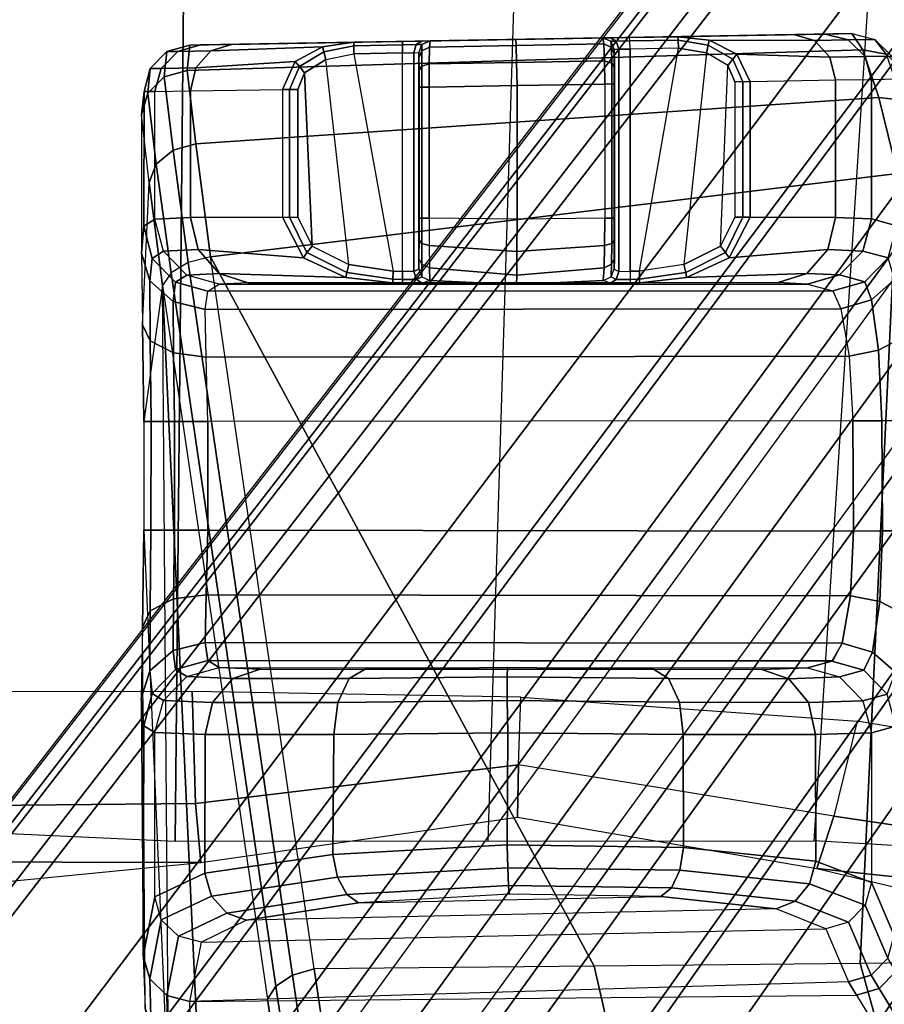
# Model space of a CAD drawing. Units: inches. Extents: x -2 to 230, y -6 to 147.
# Drawn here: x 27 to 28, y 37 to 38 of the extents above; entities that cross this region are included whole.
import ezdxf

# ---------------------------------------------------------------- set-up
doc = ezdxf.new("R2010")
doc.units = ezdxf.units.IN
doc.header["$MEASUREMENT"] = 0
for name, color, linetype in [('SEAT-BASE', 5, 'Continuous'), ('SEAT-CHASSIS', 5, 'Continuous'), ('SEAT-FABRIC', 5, 'Continuous'), ('SEAT-FRAME', 5, 'Continuous')]:
    doc.layers.add(name, color=color, linetype=linetype)

# ---------------------------------------------------------------- blocks, each defined once
blk = doc.blocks.new('1COSM_MIDBACK_ARMS_0T')
at = {"layer": 'SEAT-BASE'}
for points in [[(7.2914, 10.7637, 4.6922), (0.4658, 1.9393, 7.7766), (0.4424, 1.9419, 7.726), (7.2698, 10.763, 4.6427)], [(7.2698, 10.763, 4.6427), (6.8454, 10.211, 4.77), (0.9754, 2.6298, 7.4436), (0.4424, 1.9419, 7.726)], [(7.3323, 10.7417, 4.7197), (0.508, 1.9129, 7.8018), (0.4658, 1.9393, 7.7766), (7.2914, 10.7637, 4.6922)], [(7.4859, 10.63, 4.7496), (0.7962, 1.7036, 7.8317), (0.508, 1.9129, 7.8018), (7.3323, 10.7417, 4.7197)], [(7.6412, 10.5172, 4.7597), (1.0852, 1.4936, 7.8418), (0.7962, 1.7036, 7.8317), (7.4859, 10.63, 4.7496)], [(7.7965, 10.4044, 4.7496), (1.3742, 1.2836, 7.8317), (1.0852, 1.4936, 7.8418), (7.6412, 10.5172, 4.7597)], [(7.9501, 10.2928, 4.7197), (1.6623, 1.0743, 7.8018), (1.3742, 1.2836, 7.8317), (7.7965, 10.4044, 4.7496)], [(7.9837, 10.2607, 4.6922), (1.7004, 1.0423, 7.7766), (1.6623, 1.0743, 7.8018), (7.9501, 10.2928, 4.7197)], [(7.9897, 10.2399, 4.6427), (1.7101, 1.0208, 7.726), (1.7004, 1.0423, 7.7766), (7.9837, 10.2607, 4.6922)], [(1.7101, 1.0208, 7.726), (2.1997, 1.7404, 7.4436), (7.5959, 9.6658, 4.77), (7.9897, 10.2399, 4.6427)], [(6.8454, 10.211, 4.77), (0.9754, 2.6298, 7.4436), (0.9834, 2.5971, 7.3655), (6.8519, 10.1815, 4.7009)], [(6.8519, 10.1815, 4.7009), (0.9834, 2.5971, 7.3655), (1.0298, 2.5447, 7.3173), (6.8892, 10.1359, 4.6539)], [(6.8892, 10.1359, 4.6539), (1.0298, 2.5447, 7.3173), (1.343, 2.6014, 7.1322), (6.9772, 10.0734, 4.5728)], [(6.8892, 10.1359, 4.6539), (1.0298, 2.5447, 7.3173), (1.343, 2.6014, 7.1322), (6.9772, 10.0734, 4.5728)], [(6.9772, 10.0734, 4.5728), (1.343, 2.6014, 7.1322), (1.6073, 2.7163, 6.9012), (7.0442, 10.0311, 4.4629)], [(6.9772, 10.0734, 4.5728), (1.343, 2.6014, 7.1322), (1.6073, 2.7163, 6.9012), (7.0442, 10.0311, 4.4629)], [(7.0442, 10.0311, 4.4629), (1.6073, 2.7163, 6.9012), (1.9486, 2.9467, 6.4814), (7.1217, 9.9895, 4.2405)], [(7.0442, 10.0311, 4.4629), (1.6073, 2.7163, 6.9012), (1.9486, 2.9467, 6.4814), (7.1217, 9.9895, 4.2405)], [(7.1217, 9.9895, 4.2405), (1.9486, 2.9467, 6.4814), (2.1944, 3.1839, 6.0034), (7.1552, 9.976, 4.0039)], [(7.1217, 9.9895, 4.2405), (1.9486, 2.9467, 6.4814), (2.1944, 3.1839, 6.0034), (7.1552, 9.976, 4.0039)], [(2.1944, 3.1839, 6.0034), (1.3582, 1.9698, 5.1688), (7.0015, 9.7371, 3.5866), (7.1552, 9.976, 4.0039)], [(7.2766, 9.8878, 4.0039), (7.097, 9.6677, 3.5866), (1.4537, 1.9004, 5.1688), (2.35, 3.0708, 6.0034)], [(7.2766, 9.8878, 4.0039), (2.35, 3.0708, 6.0034), (2.2003, 2.7638, 6.4814), (7.2999, 9.86, 4.2405)], [(7.2766, 9.8878, 4.0039), (2.35, 3.0708, 6.0034), (2.2003, 2.7638, 6.4814), (7.2999, 9.86, 4.2405)], [(7.2999, 9.86, 4.2405), (2.2003, 2.7638, 6.4814), (2.0867, 2.368, 6.9012), (7.3634, 9.7992, 4.4629)], [(7.2999, 9.86, 4.2405), (2.2003, 2.7638, 6.4814), (2.0867, 2.368, 6.9012), (7.3634, 9.7992, 4.4629)], [(7.3634, 9.7992, 4.4629), (2.0867, 2.368, 6.9012), (2.0591, 2.0811, 7.1322), (7.4243, 9.7486, 4.5728)], [(7.3634, 9.7992, 4.4629), (2.0867, 2.368, 6.9012), (2.0591, 2.0811, 7.1322), (7.4243, 9.7486, 4.5728)], [(7.4243, 9.7486, 4.5728), (2.0591, 2.0811, 7.1322), (2.102, 1.7658, 7.3173), (7.5109, 9.6842, 4.6539)], [(7.4243, 9.7486, 4.5728), (2.0591, 2.0811, 7.1322), (2.102, 1.7658, 7.3173), (7.5109, 9.6842, 4.6539)], [(1.4537, 1.9004, 5.1688), (1.3582, 1.9698, 5.1688), (7.0015, 9.7371, 3.5866), (7.097, 9.6677, 3.5866)], [(7.5109, 9.6842, 4.6539), (2.102, 1.7658, 7.3173), (2.1661, 1.7378, 7.3655), (7.5658, 9.6628, 4.7009)], [(7.5658, 9.6628, 4.7009), (2.1661, 1.7378, 7.3655), (2.1997, 1.7404, 7.4436), (7.5959, 9.6658, 4.77)]]:
    blk.add_3dface(points, dxfattribs=at)
at = {"layer": 'SEAT-CHASSIS'}
for points in [[(5.3315, 8.8909, 20.136), (6.1308, 8.9049, 20.0833), (6.1444, 8.8852, 19.9147), (5.3283, 8.8601, 19.948)], [(6.0986, 8.9042, 20.6231), (6.1308, 8.9049, 20.0833), (5.3315, 8.8909, 20.136), (5.3446, 8.891, 20.611)], [(6.0986, 8.9042, 20.6231), (5.3446, 8.891, 20.611), (5.3818, 8.8917, 20.7643), (6.0607, 8.9035, 20.7666)], [(5.3818, 8.8917, 20.7643), (6.0607, 8.9035, 20.7666), (5.8626, 8.9, 20.9228), (5.5882, 8.8952, 20.9256)], [(5.8626, 8.9, 20.9228), (5.5882, 8.8952, 20.9256), (5.6117, 8.8956, 20.9353), (5.8394, 8.8996, 20.9332)], [(5.6117, 8.8956, 20.9353), (5.8394, 8.8996, 20.9332), (5.83, 8.8995, 20.9568), (5.6217, 8.8958, 20.9589)], [(5.83, 8.8995, 20.9568), (5.6217, 8.8958, 20.9589), (5.6217, 8.8958, 20.9644), (5.8301, 8.8995, 20.9621)], [(5.6217, 8.8958, 20.9644), (5.8301, 8.8995, 20.9621), (5.7252, 8.8976, 20.978)], [(5.8313, 8.8922, 20.9905), (5.7256, 8.8902, 21.0058), (5.7252, 8.8976, 20.978), (5.8301, 8.8995, 20.9621)], [(5.8394, 8.8996, 20.9332), (5.83, 8.8995, 20.9568), (5.8399, 8.8955, 20.9567), (5.8465, 8.8956, 20.94)], [(5.83, 8.8995, 20.9568), (5.8301, 8.8995, 20.9621), (5.84, 8.8955, 20.962), (5.8399, 8.8955, 20.9567)], [(5.8313, 8.8922, 20.9905), (5.8301, 8.8995, 20.9621), (5.84, 8.8955, 20.962), (5.8406, 8.8878, 20.9882)], [(5.8626, 8.9, 20.9228), (5.8394, 8.8996, 20.9332), (5.8465, 8.8956, 20.94), (5.8629, 8.896, 20.9327)], [(5.9209, 8.901, 20.9212), (6.0607, 8.9035, 20.7666), (5.8626, 8.9, 20.9228)], [(5.9212, 8.897, 20.9311), (5.8629, 8.896, 20.9327), (5.8626, 8.9, 20.9228), (5.9209, 8.901, 20.9212)], [(6.0859, 8.8964, 20.7789), (5.9586, 8.897, 20.9227), (5.9209, 8.901, 20.9212), (6.0607, 8.9035, 20.7666)], [(5.9574, 8.8909, 20.931), (5.9212, 8.897, 20.9311), (5.9209, 8.901, 20.9212), (5.9586, 8.897, 20.9227)], [(6.1265, 8.8971, 20.6248), (6.0859, 8.8964, 20.7789), (6.0607, 8.9035, 20.7666), (6.0986, 8.9042, 20.6231)], [(6.0986, 8.9042, 20.6231), (6.1308, 8.9049, 20.0833), (6.1588, 8.8978, 20.0849), (6.1265, 8.8971, 20.6248)], [(6.1265, 8.8971, 20.6248), (6.1588, 8.8978, 20.0849), (6.1794, 8.8775, 20.0861), (6.1471, 8.8769, 20.626)], [(6.1588, 8.8978, 20.0849), (6.1725, 8.8797, 19.9197), (6.1444, 8.8852, 19.9147), (6.1308, 8.9049, 20.0833)], [(6.1794, 8.8775, 20.0861), (6.1931, 8.8605, 19.9271), (6.1725, 8.8797, 19.9197), (6.1588, 8.8978, 20.0849)], [(5.3315, 8.8909, 20.136), (5.3283, 8.8601, 19.948), (5.3007, 8.8524, 19.95), (5.3038, 8.8831, 20.1367)], [(5.3446, 8.891, 20.611), (5.3315, 8.8909, 20.136), (5.3038, 8.8831, 20.1367), (5.3169, 8.8832, 20.6117)], [(5.3818, 8.8917, 20.7643), (5.3446, 8.891, 20.611), (5.3169, 8.8832, 20.6117), (5.3569, 8.8839, 20.7763)], [(5.4918, 8.8889, 20.9274), (5.3569, 8.8839, 20.7763), (5.3388, 8.8634, 20.7852), (5.4587, 8.871, 20.93)], [(5.5294, 8.8942, 20.9252), (5.3818, 8.8917, 20.7643), (5.3569, 8.8839, 20.7763), (5.4918, 8.8889, 20.9274)], [(5.5882, 8.8952, 20.9256), (5.3818, 8.8917, 20.7643), (5.5294, 8.8942, 20.9252)], [(5.4918, 8.8889, 20.9274), (5.4587, 8.871, 20.93), (5.4638, 8.8649, 20.9364), (5.4933, 8.8829, 20.9357)], [(5.5294, 8.8942, 20.9252), (5.4918, 8.8889, 20.9274), (5.4933, 8.8829, 20.9357), (5.5294, 8.8901, 20.935)], [(5.5294, 8.8901, 20.935), (5.4933, 8.8829, 20.9357), (5.4959, 8.8734, 20.9388), (5.5295, 8.8803, 20.9391)], [(5.5882, 8.8952, 20.9256), (5.5294, 8.8942, 20.9252), (5.5294, 8.8901, 20.935), (5.5882, 8.8912, 20.9354)], [(5.5882, 8.8912, 20.9354), (5.5294, 8.8901, 20.935), (5.5295, 8.8803, 20.9391), (5.5883, 8.8813, 20.9395)], [(5.6117, 8.8956, 20.9353), (5.5882, 8.8952, 20.9256), (5.5882, 8.8912, 20.9354), (5.6049, 8.8915, 20.9423)], [(5.6049, 8.8915, 20.9423), (5.5882, 8.8912, 20.9354), (5.5883, 8.8813, 20.9395), (5.6021, 8.8816, 20.9453)], [(5.6119, 8.8916, 20.959), (5.6049, 8.8915, 20.9423), (5.6021, 8.8816, 20.9453), (5.6079, 8.8818, 20.959)], [(5.6217, 8.8958, 20.9589), (5.6117, 8.8956, 20.9353), (5.6049, 8.8915, 20.9423), (5.6119, 8.8916, 20.959)], [(5.6119, 8.8916, 20.9645), (5.6119, 8.884, 20.9906), (5.6081, 8.8755, 20.9857), (5.6079, 8.8818, 20.9646)], [(5.6119, 8.8916, 20.9645), (5.6119, 8.8916, 20.959), (5.6079, 8.8818, 20.959), (5.6079, 8.8818, 20.9646)], [(5.6211, 8.8885, 20.9927), (5.6207, 8.8683, 21.0137), (5.6118, 8.8654, 21.0091), (5.6119, 8.884, 20.9906)], [(5.6217, 8.8958, 20.9644), (5.6211, 8.8885, 20.9927), (5.6119, 8.884, 20.9906), (5.6119, 8.8916, 20.9645)], [(5.6217, 8.8958, 20.9644), (5.6217, 8.8958, 20.9589), (5.6119, 8.8916, 20.959), (5.6119, 8.8916, 20.9645)], [(5.7261, 8.8698, 21.0262), (5.6207, 8.8683, 21.0137), (5.6211, 8.8885, 20.9927), (5.7256, 8.8902, 21.0058)], [(5.7256, 8.8902, 21.0058), (5.6211, 8.8885, 20.9927), (5.6217, 8.8958, 20.9644), (5.7252, 8.8976, 20.978)], [(5.8322, 8.8719, 21.0115), (5.7261, 8.8698, 21.0262), (5.7256, 8.8902, 21.0058), (5.8313, 8.8922, 20.9905)], [(5.8322, 8.8719, 21.0115), (5.8313, 8.8922, 20.9905), (5.8406, 8.8878, 20.9882), (5.8411, 8.8689, 21.0069)], [(5.8465, 8.8956, 20.94), (5.8399, 8.8955, 20.9567), (5.8441, 8.8857, 20.9566), (5.8496, 8.8858, 20.9428)], [(5.8399, 8.8955, 20.9567), (5.84, 8.8955, 20.962), (5.8441, 8.8857, 20.962), (5.8441, 8.8857, 20.9566)], [(5.8406, 8.8878, 20.9882), (5.84, 8.8955, 20.962), (5.8441, 8.8857, 20.962), (5.8443, 8.8793, 20.9833)], [(5.8411, 8.8689, 21.0069), (5.8406, 8.8878, 20.9882), (5.8443, 8.8793, 20.9833), (5.8445, 8.864, 20.9983)], [(5.8629, 8.896, 20.9327), (5.8465, 8.8956, 20.94), (5.8496, 8.8858, 20.9428), (5.8632, 8.8861, 20.9367)], [(5.8496, 8.8858, 20.9428), (5.8494, 8.6175, 20.9429), (5.8632, 8.6177, 20.9367), (5.8632, 8.8861, 20.9367)], [(5.9215, 8.8871, 20.9351), (5.8632, 8.8861, 20.9367), (5.8629, 8.896, 20.9327), (5.9212, 8.897, 20.9311)], [(5.8632, 8.6177, 20.9367), (5.8745, 8.6178, 20.9364), (5.9215, 8.8871, 20.9351), (5.8632, 8.8861, 20.9367)], [(5.9553, 8.8814, 20.9342), (5.928, 8.6258, 20.935), (5.8745, 8.6178, 20.9364), (5.9215, 8.8871, 20.9351)], [(5.9553, 8.8814, 20.9342), (5.9215, 8.8871, 20.9351), (5.9212, 8.897, 20.9311), (5.9574, 8.8909, 20.931)], [(5.9813, 8.8661, 20.9335), (5.9553, 8.8814, 20.9342), (5.9574, 8.8909, 20.931), (5.9874, 8.8738, 20.9311)], [(5.9874, 8.8738, 20.9311), (5.9574, 8.8909, 20.931), (5.9586, 8.897, 20.9227), (5.9922, 8.88, 20.9247)], [(6.1045, 8.8761, 20.7878), (5.9922, 8.88, 20.9247), (5.9586, 8.897, 20.9227), (6.0859, 8.8964, 20.7789)], [(6.1471, 8.8769, 20.626), (6.1045, 8.8761, 20.7878), (6.0859, 8.8964, 20.7789), (6.1265, 8.8971, 20.6248)], [(5.3038, 8.8831, 20.1367), (5.3007, 8.8524, 19.95), (5.2807, 8.8328, 19.9562), (5.2837, 8.8625, 20.1373)], [(5.3169, 8.8832, 20.6117), (5.3038, 8.8831, 20.1367), (5.2837, 8.8625, 20.1373), (5.2968, 8.8627, 20.6123)], [(5.3569, 8.8839, 20.7763), (5.3169, 8.8832, 20.6117), (5.2968, 8.8627, 20.6123), (5.3388, 8.8634, 20.7852)], [(5.3283, 8.8601, 19.948), (6.1444, 8.8852, 19.9147), (6.1636, 8.8276, 19.7709), (5.3386, 8.7717, 19.7795)], [(5.4933, 8.8829, 20.9357), (5.4638, 8.8649, 20.9364), (5.4701, 8.8574, 20.9387), (5.4959, 8.8734, 20.9388)], [(5.5235, 8.6258, 20.939), (5.4959, 8.8734, 20.9388), (5.5295, 8.8803, 20.9391), (5.577, 8.6178, 20.9394)], [(5.5295, 8.8803, 20.9391), (5.577, 8.6178, 20.9394), (5.5883, 8.6177, 20.9395), (5.5883, 8.8813, 20.9395)], [(5.6021, 8.8816, 20.9453), (5.6022, 8.6175, 20.9454), (5.5883, 8.6177, 20.9395), (5.5883, 8.8813, 20.9395)], [(5.6079, 8.8818, 20.959), (5.6079, 8.6203, 20.959), (5.6022, 8.6175, 20.9454), (5.6021, 8.8816, 20.9453)], [(5.6081, 8.6336, 20.9835), (5.6081, 8.8755, 20.9857), (5.6079, 8.8818, 20.9646), (5.6079, 8.6203, 20.959)], [(5.6079, 8.8818, 20.9646), (5.6079, 8.6203, 20.959), (5.6079, 8.8818, 20.959)], [(5.6119, 8.884, 20.9906), (5.6118, 8.8654, 21.0091), (5.6083, 8.8604, 21.0007), (5.6081, 8.8755, 20.9857)], [(5.6083, 8.8604, 21.0007), (5.6083, 8.6553, 21.0002), (5.6081, 8.6336, 20.9835), (5.6081, 8.8755, 20.9857)], [(5.8441, 8.8857, 20.9566), (5.8441, 8.6203, 20.9566), (5.8494, 8.6175, 20.9429), (5.8496, 8.8858, 20.9428)], [(5.8443, 8.8793, 20.9833), (5.8443, 8.6336, 20.9811), (5.8441, 8.6203, 20.9566), (5.8441, 8.8857, 20.962)], [(5.8441, 8.6203, 20.9566), (5.8441, 8.8857, 20.962), (5.8441, 8.8857, 20.9566)], [(5.8445, 8.6553, 20.9978), (5.8445, 8.864, 20.9983), (5.8443, 8.8793, 20.9833), (5.8443, 8.6336, 20.9811)], [(5.9722, 8.648, 20.9337), (5.9813, 8.8661, 20.9335), (5.9553, 8.8814, 20.9342), (5.928, 8.6258, 20.935)], [(5.9995, 8.8466, 20.9313), (5.9874, 8.8738, 20.9311), (5.9922, 8.88, 20.9247), (6.008, 8.8466, 20.9261)], [(6.1113, 8.8483, 20.7909), (6.008, 8.8466, 20.9261), (5.9922, 8.88, 20.9247), (6.1045, 8.8761, 20.7878)], [(6.1546, 8.849, 20.6264), (6.1113, 8.8483, 20.7909), (6.1045, 8.8761, 20.7878), (6.1471, 8.8769, 20.626)], [(6.1725, 8.8797, 19.9197), (6.1919, 8.8242, 19.7778), (6.1636, 8.8276, 19.7709), (6.1444, 8.8852, 19.9147)], [(6.1471, 8.8769, 20.626), (6.1794, 8.8775, 20.0861), (6.1869, 8.8497, 20.0865), (6.1546, 8.849, 20.6264)], [(5.2837, 8.8625, 20.1373), (5.2807, 8.8328, 19.9562), (5.2732, 8.8065, 19.9651), (5.2763, 8.8347, 20.1375)], [(5.2968, 8.8627, 20.6123), (5.2837, 8.8625, 20.1373), (5.2763, 8.8347, 20.1375), (5.2894, 8.8349, 20.6125)], [(5.3388, 8.8634, 20.7852), (5.2968, 8.8627, 20.6123), (5.2894, 8.8349, 20.6125), (5.3322, 8.8356, 20.7886)], [(5.4587, 8.871, 20.93), (5.3388, 8.8634, 20.7852), (5.3322, 8.8356, 20.7886), (5.4433, 8.8373, 20.9318)], [(5.4587, 8.871, 20.93), (5.4433, 8.8373, 20.9318), (5.452, 8.8373, 20.9368), (5.4638, 8.8649, 20.9364)], [(5.4638, 8.8649, 20.9364), (5.452, 8.8373, 20.9368), (5.4618, 8.8373, 20.9386), (5.4701, 8.8574, 20.9387)], [(5.4701, 8.8574, 20.9387), (5.4793, 8.648, 20.9387), (5.5235, 8.6258, 20.939), (5.4959, 8.8734, 20.9388)], [(5.6118, 8.8654, 21.0091), (5.6118, 8.8402, 21.0159), (5.6083, 8.8402, 21.0061), (5.6083, 8.8604, 21.0007)], [(5.6207, 8.8683, 21.0137), (5.6206, 8.8402, 21.0215), (5.6118, 8.8402, 21.0159), (5.6118, 8.8654, 21.0091)], [(5.7267, 8.842, 21.0336), (5.6206, 8.8402, 21.0215), (5.6207, 8.8683, 21.0137), (5.7261, 8.8698, 21.0262)], [(5.8326, 8.8437, 21.0194), (5.7267, 8.842, 21.0336), (5.7261, 8.8698, 21.0262), (5.8322, 8.8719, 21.0115)], [(5.8326, 8.8437, 21.0194), (5.8322, 8.8719, 21.0115), (5.8411, 8.8689, 21.0069), (5.8413, 8.8437, 21.0136)], [(5.8413, 8.8437, 21.0136), (5.8411, 8.8689, 21.0069), (5.8445, 8.864, 20.9983), (5.8445, 8.8437, 21.0037)], [(5.8445, 8.8437, 21.0037), (5.8445, 8.6818, 21.0037), (5.8445, 8.6553, 20.9978), (5.8445, 8.864, 20.9983)], [(5.9897, 8.8466, 20.9332), (5.9897, 8.683, 20.9332), (5.9722, 8.648, 20.9337), (5.9813, 8.8661, 20.9335)], [(5.9897, 8.8466, 20.9332), (5.9813, 8.8661, 20.9335), (5.9874, 8.8738, 20.9311), (5.9995, 8.8466, 20.9313)], [(5.3007, 8.8524, 19.95), (5.3113, 8.7639, 19.7823), (5.291, 8.747, 19.7929), (5.2807, 8.8328, 19.9562)], [(5.3283, 8.8601, 19.948), (5.3386, 8.7717, 19.7795), (5.3113, 8.7639, 19.7823), (5.3007, 8.8524, 19.95)], [(5.4618, 8.8373, 20.9386), (5.4618, 8.683, 20.9386), (5.4793, 8.648, 20.9387), (5.4701, 8.8574, 20.9387)], [(5.6083, 8.6818, 21.0061), (5.6083, 8.8402, 21.0061), (5.6083, 8.8604, 21.0007), (5.6083, 8.6553, 21.0002)], [(5.6118, 8.8402, 21.0159), (5.6118, 8.6818, 21.0159), (5.6083, 8.6818, 21.0061), (5.6083, 8.8402, 21.0061)], [(5.6206, 8.8402, 21.0215), (5.6206, 8.6818, 21.0215), (5.6118, 8.6818, 21.0159), (5.6118, 8.8402, 21.0159)], [(5.7267, 8.842, 21.0336), (5.7267, 8.6805, 21.0336), (5.6206, 8.6818, 21.0215), (5.6206, 8.8402, 21.0215)], [(5.8326, 8.8437, 21.0194), (5.8326, 8.6818, 21.0194), (5.7267, 8.6805, 21.0336), (5.7267, 8.842, 21.0336)], [(5.8326, 8.8437, 21.0194), (5.8326, 8.6818, 21.0194), (5.8413, 8.6818, 21.0136), (5.8413, 8.8437, 21.0136)], [(5.8413, 8.8437, 21.0136), (5.8413, 8.6818, 21.0136), (5.8445, 8.6818, 21.0037), (5.8445, 8.8437, 21.0037)], [(5.9897, 8.8466, 20.9332), (5.9897, 8.683, 20.9332), (5.9995, 8.6831, 20.9313), (5.9995, 8.8466, 20.9313)], [(5.9995, 8.8466, 20.9313), (5.9995, 8.6831, 20.9313), (6.008, 8.683, 20.9261), (6.008, 8.8466, 20.9261)], [(6.008, 8.8466, 20.9261), (6.008, 8.683, 20.9261), (6.1113, 8.6826, 20.7909), (6.1113, 8.8483, 20.7909)], [(6.1113, 8.8483, 20.7909), (6.1113, 8.6826, 20.7909), (6.1546, 8.6809, 20.6264), (6.1546, 8.849, 20.6264)], [(6.1546, 8.849, 20.6264), (6.1546, 8.6809, 20.6264), (6.1852, 8.6726, 20.1145), (6.1869, 8.8497, 20.0865)], [(5.2759, 8.6722, 20.1203), (5.2763, 8.8347, 20.1375), (5.2732, 8.8065, 19.9651), (5.273, 8.6393, 20.0024)], [(5.2807, 8.8328, 19.9562), (5.291, 8.747, 19.7929), (5.2823, 8.725, 19.8088), (5.2732, 8.8065, 19.9651)], [(5.2894, 8.6806, 20.6125), (5.2894, 8.8349, 20.6125), (5.2763, 8.8347, 20.1375), (5.2759, 8.6722, 20.1203)], [(5.3322, 8.8356, 20.7886), (5.3322, 8.6826, 20.7886), (5.2894, 8.6806, 20.6125), (5.2894, 8.8349, 20.6125)], [(5.4433, 8.8373, 20.9318), (5.4433, 8.683, 20.9318), (5.3322, 8.6826, 20.7886), (5.3322, 8.8356, 20.7886)], [(5.3386, 8.7717, 19.7795), (6.1636, 8.8276, 19.7709), (6.1861, 8.7359, 19.6465), (5.3567, 8.635, 19.648)], [(5.4433, 8.8373, 20.9318), (5.4433, 8.683, 20.9318), (5.452, 8.683, 20.9368), (5.452, 8.8373, 20.9368)], [(5.452, 8.8373, 20.9368), (5.452, 8.683, 20.9368), (5.4618, 8.683, 20.9386), (5.4618, 8.8373, 20.9386)], [(6.1919, 8.8242, 19.7778), (6.2148, 8.7347, 19.6542), (6.1861, 8.7359, 19.6465), (6.1636, 8.8276, 19.7709)], [(5.2732, 8.8065, 19.9651), (5.273, 8.6393, 20.0024), (5.2745, 8.553, 19.9137), (5.2823, 8.725, 19.8088)], [(5.3386, 8.7717, 19.7795), (5.3567, 8.635, 19.648), (5.3297, 8.6283, 19.6526), (5.3113, 8.7639, 19.7823)], [(5.3113, 8.7639, 19.7823), (5.3297, 8.6283, 19.6526), (5.3089, 8.6159, 19.667), (5.291, 8.747, 19.7929)], [(5.291, 8.747, 19.7929), (5.3089, 8.6159, 19.667), (5.2986, 8.6004, 19.6882), (5.2823, 8.725, 19.8088)], [(6.1861, 8.7359, 19.6465), (6.1409, 7.7815, 18.8512), (5.8199, 7.7782, 18.9799), (5.3567, 8.635, 19.648)], [(6.1861, 8.7359, 19.6465), (6.4333, 7.7851, 18.6667), (6.1409, 7.7815, 18.8512)], [(5.2745, 8.553, 19.9137), (5.2823, 8.725, 19.8088), (5.2986, 8.6004, 19.6882), (5.276, 8.4361, 19.8814)], [(5.2759, 8.6722, 20.1203), (5.273, 8.6393, 20.0024), (5.2833, 8.6059, 20.0221), (5.2862, 8.6332, 20.1207)], [(5.2894, 8.6806, 20.6125), (5.2759, 8.6722, 20.1203), (5.2862, 8.6332, 20.1207), (5.2998, 8.6417, 20.6129)], [(5.2894, 8.6806, 20.6125), (5.3322, 8.6826, 20.7886), (5.3416, 8.6437, 20.7845), (5.2998, 8.6417, 20.6129)], [(5.3322, 8.6826, 20.7886), (5.4433, 8.683, 20.9318), (5.4687, 8.6339, 20.9301), (5.3416, 8.6437, 20.7845)], [(5.452, 8.683, 20.9368), (5.473, 8.6404, 20.9364), (5.4687, 8.6339, 20.9301), (5.4433, 8.683, 20.9318)], [(5.4618, 8.683, 20.9386), (5.4793, 8.648, 20.9387), (5.473, 8.6404, 20.9364), (5.452, 8.683, 20.9368)], [(5.6118, 8.6818, 21.0159), (5.6118, 8.6511, 21.009), (5.6083, 8.6553, 21.0002), (5.6083, 8.6818, 21.0061)], [(5.6206, 8.6818, 21.0215), (5.6206, 8.6487, 21.014), (5.6118, 8.6511, 21.009), (5.6118, 8.6818, 21.0159)], [(5.7267, 8.6805, 21.0336), (5.6206, 8.6818, 21.0215), (5.6206, 8.6487, 21.014), (5.7266, 8.6415, 21.0233)], [(5.8326, 8.6818, 21.0194), (5.7267, 8.6805, 21.0336), (5.7266, 8.6415, 21.0233), (5.8324, 8.6487, 21.0118)], [(5.8412, 8.6511, 21.0067), (5.8413, 8.6818, 21.0136), (5.8326, 8.6818, 21.0194), (5.8324, 8.6487, 21.0118)], [(5.8445, 8.6553, 20.9978), (5.8445, 8.6818, 21.0037), (5.8413, 8.6818, 21.0136), (5.8412, 8.6511, 21.0067)], [(5.9897, 8.683, 20.9332), (5.9722, 8.648, 20.9337), (5.9784, 8.6404, 20.9313), (5.9995, 8.6831, 20.9313)], [(5.9995, 8.6831, 20.9313), (5.9784, 8.6404, 20.9313), (5.9827, 8.6339, 20.9249), (6.008, 8.683, 20.9261)], [(6.1113, 8.6826, 20.7909), (6.008, 8.683, 20.9261), (5.9827, 8.6339, 20.9249), (6.102, 8.6438, 20.7867)], [(6.1546, 8.6809, 20.6264), (6.1113, 8.6826, 20.7909), (6.102, 8.6438, 20.7867), (6.1443, 8.642, 20.6264)], [(6.1443, 8.642, 20.6264), (6.1749, 8.6337, 20.1145), (6.1852, 8.6726, 20.1145), (6.1546, 8.6809, 20.6264)], [(5.4793, 8.648, 20.9387), (5.5235, 8.6258, 20.939), (5.5211, 8.6162, 20.9359), (5.473, 8.6404, 20.9364)], [(5.6118, 8.6511, 21.009), (5.6117, 8.626, 20.9898), (5.6081, 8.6336, 20.9835), (5.6083, 8.6553, 21.0002)], [(5.6206, 8.6487, 21.014), (5.6208, 8.6219, 20.9929), (5.6117, 8.626, 20.9898), (5.6118, 8.6511, 21.009)], [(5.7266, 8.6415, 21.0233), (5.6206, 8.6487, 21.014), (5.6208, 8.6219, 20.9929), (5.7263, 8.6128, 20.995)], [(5.8324, 8.6487, 21.0118), (5.7266, 8.6415, 21.0233), (5.7263, 8.6128, 20.995), (5.8318, 8.6219, 20.9908)], [(5.8408, 8.626, 20.9875), (5.8412, 8.6511, 21.0067), (5.8324, 8.6487, 21.0118), (5.8318, 8.6219, 20.9908)], [(5.8443, 8.6336, 20.9811), (5.8445, 8.6553, 20.9978), (5.8412, 8.6511, 21.0067), (5.8408, 8.626, 20.9875)], [(5.9722, 8.648, 20.9337), (5.928, 8.6258, 20.935), (5.9304, 8.6162, 20.9317), (5.9784, 8.6404, 20.9313)], [(5.273, 8.6393, 20.0024), (5.2745, 8.553, 19.9137), (5.2837, 8.5334, 19.9486), (5.2833, 8.6059, 20.0221)], [(5.2998, 8.6417, 20.6129), (5.2862, 8.6332, 20.1207), (5.3144, 8.6045, 20.1204), (5.328, 8.6129, 20.6126)], [(5.2998, 8.6417, 20.6129), (5.3416, 8.6437, 20.7845), (5.367, 8.615, 20.7725), (5.328, 8.6129, 20.6126)], [(5.3416, 8.6437, 20.7845), (5.4687, 8.6339, 20.9301), (5.5201, 8.6101, 20.9276), (5.367, 8.615, 20.7725)], [(5.473, 8.6404, 20.9364), (5.5211, 8.6162, 20.9359), (5.5201, 8.6101, 20.9276), (5.4687, 8.6339, 20.9301)], [(5.9784, 8.6404, 20.9313), (5.9304, 8.6162, 20.9317), (5.9312, 8.6101, 20.9234), (5.9827, 8.6339, 20.9249)], [(6.102, 8.6438, 20.7867), (5.9827, 8.6339, 20.9249), (5.9312, 8.6101, 20.9234), (6.0767, 8.6151, 20.7745)], [(6.1443, 8.642, 20.6264), (6.102, 8.6438, 20.7867), (6.0767, 8.6151, 20.7745), (6.1161, 8.6132, 20.6252)], [(6.1161, 8.6132, 20.6252), (6.1467, 8.6049, 20.1133), (6.1749, 8.6337, 20.1145), (6.1443, 8.642, 20.6264)], [(5.2862, 8.6332, 20.1207), (5.2833, 8.6059, 20.0221), (5.3114, 8.5812, 20.0365), (5.3144, 8.6045, 20.1204)], [(5.4554, 7.7671, 19.0583), (5.3297, 8.6283, 19.6526), (5.3089, 8.6159, 19.667), (5.4354, 7.754, 19.0729)], [(5.4817, 7.775, 19.0527), (5.3567, 8.635, 19.648), (5.3297, 8.6283, 19.6526), (5.4554, 7.7671, 19.0583)], [(5.8199, 7.7782, 18.9799), (5.4817, 7.775, 19.0527), (5.3567, 8.635, 19.648)], [(5.5235, 8.6258, 20.939), (5.577, 8.6178, 20.9394), (5.5768, 8.608, 20.9354), (5.5211, 8.6162, 20.9359)], [(5.6117, 8.6107, 20.9614), (5.6117, 8.626, 20.9898), (5.6081, 8.6336, 20.9835), (5.6079, 8.6203, 20.959)], [(5.6212, 8.6063, 20.9627), (5.6208, 8.6219, 20.9929), (5.6117, 8.626, 20.9898), (5.6117, 8.6107, 20.9614)], [(5.8403, 8.6108, 20.9594), (5.8408, 8.626, 20.9875), (5.8318, 8.6219, 20.9908), (5.8308, 8.6063, 20.9606)], [(5.8441, 8.6203, 20.9566), (5.8443, 8.6336, 20.9811), (5.8408, 8.626, 20.9875), (5.8403, 8.6108, 20.9594)], [(5.928, 8.6258, 20.935), (5.8745, 8.6178, 20.9364), (5.8746, 8.608, 20.9324), (5.9304, 8.6162, 20.9317)], [(6.1823, 8.6077, 20.0188), (6.1749, 8.6337, 20.1145), (6.1467, 8.6049, 20.1133), (6.1549, 8.5831, 20.0306)], [(5.4354, 7.754, 19.0729), (5.3089, 8.6159, 19.667), (5.2986, 8.6004, 19.6882), (5.4255, 7.7381, 19.0938)], [(5.328, 8.6129, 20.6126), (5.3144, 8.6045, 20.1204), (5.3532, 8.5935, 20.1195), (5.3668, 8.6019, 20.6117)], [(5.328, 8.6129, 20.6126), (5.367, 8.615, 20.7725), (5.4018, 8.6038, 20.7558), (5.3668, 8.6019, 20.6117)], [(5.367, 8.615, 20.7725), (5.5201, 8.6101, 20.9276), (5.5768, 8.6038, 20.9256), (5.4018, 8.6038, 20.7558)], [(5.5211, 8.6162, 20.9359), (5.5768, 8.608, 20.9354), (5.5768, 8.6038, 20.9256), (5.5201, 8.6101, 20.9276)], [(5.577, 8.6178, 20.9394), (5.5883, 8.6177, 20.9395), (5.5882, 8.6078, 20.9355), (5.5768, 8.608, 20.9354)], [(5.5883, 8.6177, 20.9395), (5.6022, 8.6175, 20.9454), (5.6051, 8.6076, 20.9426), (5.5882, 8.6078, 20.9355)], [(5.6022, 8.6175, 20.9454), (5.6079, 8.6203, 20.959), (5.6117, 8.6107, 20.9614), (5.6051, 8.6076, 20.9426)], [(5.7263, 8.6128, 20.995), (5.6208, 8.6219, 20.9929), (5.6212, 8.6063, 20.9627), (5.7259, 8.6018, 20.9563)], [(5.8318, 8.6219, 20.9908), (5.7263, 8.6128, 20.995), (5.7259, 8.6018, 20.9563), (5.8308, 8.6063, 20.9606)], [(5.8441, 8.6203, 20.9566), (5.8494, 8.6175, 20.9429), (5.8465, 8.6076, 20.9402), (5.8403, 8.6108, 20.9594)], [(5.8494, 8.6175, 20.9429), (5.8632, 8.6177, 20.9367), (5.8633, 8.6078, 20.9327), (5.8465, 8.6076, 20.9402)], [(5.8745, 8.6178, 20.9364), (5.8632, 8.6177, 20.9367), (5.8633, 8.6078, 20.9327), (5.8746, 8.608, 20.9324)], [(5.9304, 8.6162, 20.9317), (5.8746, 8.608, 20.9324), (5.8744, 8.6038, 20.9226), (5.9312, 8.6101, 20.9234)], [(6.0767, 8.6151, 20.7745), (5.9312, 8.6101, 20.9234), (5.8744, 8.6038, 20.9226), (6.042, 8.6039, 20.7577)], [(6.1161, 8.6132, 20.6252), (6.0767, 8.6151, 20.7745), (6.042, 8.6039, 20.7577), (6.0774, 8.6022, 20.6231)], [(6.0774, 8.6022, 20.6231), (6.108, 8.5939, 20.1112), (6.1467, 8.6049, 20.1133), (6.1161, 8.6132, 20.6252)], [(5.2986, 8.6004, 19.6882), (5.276, 8.4361, 19.8814), (5.2759, 8.3048, 19.8814), (5.3063, 7.6074, 19.681)], [(5.2833, 8.6059, 20.0221), (5.2837, 8.5334, 19.9486), (5.3119, 8.5191, 19.9749), (5.3114, 8.5812, 20.0365)], [(5.2986, 8.6004, 19.6882), (5.3521, 7.4434, 19.5273), (5.3063, 7.6074, 19.681)], [(5.2986, 8.6004, 19.6882), (5.4255, 7.7381, 19.0938), (5.5438, 6.7005, 18.9957), (5.3521, 7.4434, 19.5273)], [(5.3144, 8.6045, 20.1204), (5.3114, 8.5812, 20.0365), (5.3499, 8.5715, 20.0419), (5.3532, 8.5935, 20.1195)], [(6.108, 8.5939, 20.1112), (5.3532, 8.5935, 20.1195), (5.3668, 8.6019, 20.6117), (6.0774, 8.6022, 20.6231)], [(5.3668, 8.6019, 20.6117), (6.0774, 8.6022, 20.6231), (6.042, 8.6039, 20.7577), (5.4018, 8.6038, 20.7558)], [(6.042, 8.6039, 20.7577), (5.4018, 8.6038, 20.7558), (5.5882, 8.6036, 20.9257), (5.8631, 8.6036, 20.9229)], [(5.5882, 8.6036, 20.9257), (5.5768, 8.6038, 20.9256), (5.4018, 8.6038, 20.7558)], [(5.5768, 8.608, 20.9354), (5.5882, 8.6078, 20.9355), (5.5882, 8.6036, 20.9257), (5.5768, 8.6038, 20.9256)], [(5.5882, 8.6078, 20.9355), (5.6051, 8.6076, 20.9426), (5.612, 8.6034, 20.9358), (5.5882, 8.6036, 20.9257)], [(5.5882, 8.6036, 20.9257), (5.8631, 8.6036, 20.9229), (5.8394, 8.6034, 20.9335), (5.612, 8.6034, 20.9358)], [(5.6051, 8.6076, 20.9426), (5.6117, 8.6107, 20.9614), (5.6212, 8.6063, 20.9627), (5.612, 8.6034, 20.9358)], [(5.7259, 8.6018, 20.9563), (5.6212, 8.6063, 20.9627), (5.612, 8.6034, 20.9358)], [(5.8394, 8.6034, 20.9335), (5.612, 8.6034, 20.9358), (5.7259, 8.6018, 20.9563)], [(5.7259, 8.6018, 20.9563), (5.8394, 8.6034, 20.9335), (5.8308, 8.6063, 20.9606)], [(5.8403, 8.6108, 20.9594), (5.8465, 8.6076, 20.9402), (5.8394, 8.6034, 20.9335), (5.8308, 8.6063, 20.9606)], [(5.8465, 8.6076, 20.9402), (5.8633, 8.6078, 20.9327), (5.8631, 8.6036, 20.9229), (5.8394, 8.6034, 20.9335)], [(5.8746, 8.608, 20.9324), (5.8633, 8.6078, 20.9327), (5.8631, 8.6036, 20.9229), (5.8744, 8.6038, 20.9226)], [(5.8631, 8.6036, 20.9229), (6.042, 8.6039, 20.7577), (5.8744, 8.6038, 20.9226)], [(6.1549, 8.5831, 20.0306), (6.1467, 8.6049, 20.1133), (6.108, 8.5939, 20.1112), (6.1178, 8.5723, 20.0335)], [(6.1903, 8.5364, 19.9479), (6.1823, 8.6077, 20.0188), (6.1549, 8.5831, 20.0306), (6.1633, 8.5223, 19.9689)], [(5.3532, 8.5935, 20.1195), (6.108, 8.5939, 20.1112), (6.1178, 8.5723, 20.0335), (5.3499, 8.5715, 20.0419)], [(5.3114, 8.5812, 20.0365), (5.3119, 8.5191, 19.9749), (5.3514, 8.514, 19.9854), (5.3499, 8.5715, 20.0419)], [(6.1633, 8.5223, 19.9689), (6.1549, 8.5831, 20.0306), (6.1178, 8.5723, 20.0335), (6.1278, 8.5152, 19.9766)], [(5.3499, 8.5715, 20.0419), (6.1178, 8.5723, 20.0335), (6.1278, 8.5152, 19.9766), (5.3514, 8.514, 19.9854)], [(5.2745, 8.553, 19.9137), (5.276, 8.4361, 19.8814), (5.2847, 8.4361, 19.9224), (5.2837, 8.5334, 19.9486)], [(5.2837, 8.5334, 19.9486), (5.2847, 8.4361, 19.9224), (5.3132, 8.4361, 19.9531), (5.3119, 8.5191, 19.9749)], [(6.1941, 8.4372, 19.9215), (6.1903, 8.5364, 19.9479), (6.1633, 8.5223, 19.9689), (6.1671, 8.4371, 19.9459)], [(5.3119, 8.5191, 19.9749), (5.3132, 8.4361, 19.9531), (5.3533, 8.436, 19.9648), (5.3514, 8.514, 19.9854)], [(6.1671, 8.4371, 19.9459), (6.1633, 8.5223, 19.9689), (6.1278, 8.5152, 19.9766), (6.1321, 8.4369, 19.9555)], [(5.3514, 8.514, 19.9854), (6.1278, 8.5152, 19.9766), (6.1321, 8.4369, 19.9555), (5.3533, 8.436, 19.9648)], [(5.276, 8.4361, 19.8814), (5.2759, 8.3048, 19.8814), (5.2846, 8.3048, 19.9224), (5.2847, 8.4361, 19.9224)], [(5.2847, 8.4361, 19.9224), (5.2846, 8.3048, 19.9224), (5.3131, 8.3048, 19.9531), (5.3132, 8.4361, 19.9531)], [(5.3132, 8.4361, 19.9531), (5.3131, 8.3048, 19.9531), (5.3533, 8.3048, 19.9648), (5.3533, 8.436, 19.9648)], [(5.3533, 8.3048, 19.9648), (6.1328, 8.3038, 19.9555), (6.1321, 8.4369, 19.9555), (5.3533, 8.436, 19.9648)], [(6.1678, 8.3041, 19.9459), (6.1671, 8.4371, 19.9459), (6.1321, 8.4369, 19.9555), (6.1328, 8.3038, 19.9555)], [(6.1947, 8.3042, 19.9216), (6.1941, 8.4372, 19.9215), (6.1671, 8.4371, 19.9459), (6.1678, 8.3041, 19.9459)], [(5.2759, 8.3048, 19.8814), (5.2743, 8.1878, 19.9138), (5.2836, 8.2074, 19.9487), (5.2846, 8.3048, 19.9224)], [(5.2759, 8.3048, 19.8814), (5.3063, 7.6074, 19.681), (5.2777, 7.7272, 19.8796), (5.2743, 8.1878, 19.9138)], [(5.2846, 8.3048, 19.9224), (5.2836, 8.2074, 19.9487), (5.3118, 8.2217, 19.975), (5.3131, 8.3048, 19.9531)], [(5.3131, 8.3048, 19.9531), (5.3118, 8.2217, 19.975), (5.3512, 8.2268, 19.9854), (5.3533, 8.3048, 19.9648)], [(5.3512, 8.2268, 19.9854), (6.1295, 8.2255, 19.9766), (6.1328, 8.3038, 19.9555), (5.3533, 8.3048, 19.9648)], [(6.1648, 8.2186, 19.969), (6.1678, 8.3041, 19.9459), (6.1328, 8.3038, 19.9555), (6.1295, 8.2255, 19.9766)], [(6.1917, 8.2047, 19.9482), (6.1947, 8.3042, 19.9216), (6.1678, 8.3041, 19.9459), (6.1648, 8.2186, 19.969)], [(5.2836, 8.2074, 19.9487), (5.2833, 8.1349, 20.0222), (5.3114, 8.1596, 20.0366), (5.3118, 8.2217, 19.975)], [(5.3118, 8.2217, 19.975), (5.3114, 8.1596, 20.0366), (5.3499, 8.1693, 20.0419), (5.3512, 8.2268, 19.9854)], [(5.3499, 8.1693, 20.0419), (6.1192, 8.1684, 20.0336), (6.1295, 8.2255, 19.9766), (5.3512, 8.2268, 19.9854)], [(6.1561, 8.1576, 20.031), (6.1648, 8.2186, 19.969), (6.1295, 8.2255, 19.9766), (6.1192, 8.1684, 20.0336)], [(6.1835, 8.1332, 20.0196), (6.1917, 8.2047, 19.9482), (6.1648, 8.2186, 19.969), (6.1561, 8.1576, 20.031)], [(5.2743, 8.1878, 19.9138), (5.2729, 8.1015, 20.0025), (5.2833, 8.1349, 20.0222), (5.2836, 8.2074, 19.9487)], [(5.2777, 7.7272, 19.8796), (5.2743, 8.1878, 19.9138), (5.2729, 8.1015, 20.0025), (5.2754, 7.7902, 20.104)], [(5.3114, 8.1596, 20.0366), (5.3144, 8.1363, 20.1204), (5.3532, 8.1473, 20.1195), (5.3499, 8.1693, 20.0419)], [(5.3532, 8.1473, 20.1195), (6.1081, 8.1469, 20.1112), (6.1192, 8.1684, 20.0336), (5.3499, 8.1693, 20.0419)], [(6.1456, 8.1355, 20.1326), (6.1561, 8.1576, 20.031), (6.1192, 8.1684, 20.0336), (6.1069, 8.1466, 20.1305)], [(5.2833, 8.1349, 20.0222), (5.2862, 8.1076, 20.1207), (5.3144, 8.1363, 20.1204), (5.3114, 8.1596, 20.0366)], [(6.1738, 8.1068, 20.1338), (6.1835, 8.1332, 20.0196), (6.1561, 8.1576, 20.031), (6.1456, 8.1355, 20.1326)], [(5.3668, 8.1389, 20.6117), (5.3532, 8.1473, 20.1195), (5.3144, 8.1363, 20.1204), (5.328, 8.1279, 20.6126)], [(5.3833, 8.1256, 20.8028), (5.328, 8.1279, 20.6126), (5.3668, 8.1389, 20.6117), (5.4165, 8.1367, 20.7831)], [(6.1081, 8.1469, 20.1112), (5.3532, 8.1473, 20.1195), (6.1069, 8.1466, 20.1305)], [(6.1069, 8.1466, 20.1305), (5.3532, 8.1473, 20.1195), (5.3668, 8.1389, 20.6117), (6.0774, 8.1386, 20.6231)], [(5.3668, 8.1389, 20.6117), (6.0774, 8.1386, 20.6231), (6.0223, 8.1366, 20.7928), (5.4165, 8.1367, 20.7831)], [(5.5241, 8.1255, 20.942), (5.3833, 8.1256, 20.8028), (5.4165, 8.1367, 20.7831), (5.5434, 8.1367, 20.9086)], [(6.0223, 8.1366, 20.7928), (5.4165, 8.1367, 20.7831), (5.5434, 8.1367, 20.9086), (5.8914, 8.1368, 20.9141)], [(5.7149, 8.1278, 20.995), (5.5241, 8.1255, 20.942), (5.5434, 8.1367, 20.9086), (5.7153, 8.1388, 20.9562)], [(5.5434, 8.1367, 20.9086), (5.8914, 8.1368, 20.9141), (5.7153, 8.1388, 20.9562)], [(5.9096, 8.1257, 20.9481), (5.7149, 8.1278, 20.995), (5.7153, 8.1388, 20.9562), (5.8914, 8.1368, 20.9141)], [(6.0548, 8.1254, 20.8135), (5.9096, 8.1257, 20.9481), (5.8914, 8.1368, 20.9141), (6.0223, 8.1366, 20.7928)], [(6.1161, 8.1275, 20.6252), (6.0548, 8.1254, 20.8135), (6.0223, 8.1366, 20.7928), (6.0774, 8.1386, 20.6231)], [(6.1161, 8.1275, 20.6252), (6.1456, 8.1355, 20.1326), (6.1069, 8.1466, 20.1305), (6.0774, 8.1386, 20.6231)], [(5.2729, 8.1015, 20.0025), (5.2759, 8.0686, 20.1203), (5.2862, 8.1076, 20.1207), (5.2833, 8.1349, 20.0222)], [(5.328, 8.1279, 20.6126), (5.3144, 8.1363, 20.1204), (5.2862, 8.1076, 20.1207), (5.2998, 8.0991, 20.6129)], [(5.3591, 8.0968, 20.817), (5.2998, 8.0991, 20.6129), (5.328, 8.1279, 20.6126), (5.3833, 8.1256, 20.8028)], [(5.5102, 8.0968, 20.9663), (5.3591, 8.0968, 20.817), (5.3833, 8.1256, 20.8028), (5.5241, 8.1255, 20.942)], [(5.7149, 8.0991, 21.0233), (5.5102, 8.0968, 20.9663), (5.5241, 8.1255, 20.942), (5.7149, 8.1278, 20.995)], [(5.9227, 8.0969, 20.9729), (5.7149, 8.0991, 21.0233), (5.7149, 8.1278, 20.995), (5.9096, 8.1257, 20.9481)], [(6.0785, 8.0967, 20.8285), (5.9227, 8.0969, 20.9729), (5.9096, 8.1257, 20.9481), (6.0548, 8.1254, 20.8135)], [(6.1443, 8.0988, 20.6264), (6.0785, 8.0967, 20.8285), (6.0548, 8.1254, 20.8135), (6.1161, 8.1275, 20.6252)], [(6.1443, 8.0988, 20.6264), (6.1738, 8.1068, 20.1338), (6.1456, 8.1355, 20.1326), (6.1161, 8.1275, 20.6252)], [(5.2729, 8.1015, 20.0025), (5.2754, 7.7902, 20.104), (5.2759, 8.0686, 20.1203)], [(5.2998, 8.0991, 20.6129), (5.2862, 8.1076, 20.1207), (5.2759, 8.0686, 20.1203), (5.2894, 8.0602, 20.6125)], [(6.1546, 8.0599, 20.6264), (6.1841, 8.0679, 20.1338), (6.1738, 8.1068, 20.1338), (6.1443, 8.0988, 20.6264)], [(5.3501, 8.058, 20.822), (5.2894, 8.0602, 20.6125), (5.2998, 8.0991, 20.6129), (5.3591, 8.0968, 20.817)], [(5.5053, 8.058, 20.9753), (5.3501, 8.058, 20.822), (5.3591, 8.0968, 20.817), (5.5102, 8.0968, 20.9663)], [(5.7154, 8.0601, 21.0336), (5.5053, 8.058, 20.9753), (5.5102, 8.0968, 20.9663), (5.7149, 8.0991, 21.0233)], [(5.9273, 8.0581, 20.9821), (5.7154, 8.0601, 21.0336), (5.7149, 8.0991, 21.0233), (5.9227, 8.0969, 20.9729)], [(6.0872, 8.0579, 20.8338), (5.9273, 8.0581, 20.9821), (5.9227, 8.0969, 20.9729), (6.0785, 8.0967, 20.8285)], [(6.1546, 8.0599, 20.6264), (6.0872, 8.0579, 20.8338), (6.0785, 8.0967, 20.8285), (6.1443, 8.0988, 20.6264)], [(5.2894, 8.0602, 20.6125), (5.2759, 8.0686, 20.1203), (5.2754, 7.7902, 20.104), (5.2894, 7.8618, 20.6125)], [(6.1546, 8.0599, 20.6264), (6.1546, 7.8791, 20.6264), (6.1821, 7.8151, 20.1669), (6.1841, 8.0679, 20.1338)], [(5.3501, 8.058, 20.822), (5.3497, 7.8903, 20.8212), (5.2894, 7.8618, 20.6125), (5.2894, 8.0602, 20.6125)], [(5.5053, 8.058, 20.9753), (5.5042, 7.9131, 20.9747), (5.3497, 7.8903, 20.8212), (5.3501, 8.058, 20.822)], [(5.7154, 8.0601, 21.0336), (5.7148, 7.9246, 21.0336), (5.5042, 7.9131, 20.9747), (5.5053, 8.058, 20.9753)], [(5.9273, 8.0581, 20.9821), (5.9276, 7.9216, 20.9819), (5.7148, 7.9246, 21.0336), (5.7154, 8.0601, 21.0336)], [(6.0872, 8.0579, 20.8338), (6.0876, 7.905, 20.8333), (5.9276, 7.9216, 20.9819), (5.9273, 8.0581, 20.9821)], [(6.1546, 8.0599, 20.6264), (6.1546, 7.8791, 20.6264), (6.0876, 7.905, 20.8333), (6.0872, 8.0579, 20.8338)], [(5.5042, 7.9131, 20.9747), (5.7148, 7.9246, 21.0336), (5.7156, 7.897, 21.0269), (5.5099, 7.8856, 20.9701)], [(5.7148, 7.9246, 21.0336), (5.9276, 7.9216, 20.9819), (5.9231, 7.8941, 20.9767), (5.7156, 7.897, 21.0269)], [(5.3497, 7.8903, 20.8212), (5.5042, 7.9131, 20.9747), (5.5099, 7.8856, 20.9701), (5.3578, 7.8628, 20.8208)], [(5.9276, 7.9216, 20.9819), (6.0876, 7.905, 20.8333), (6.08, 7.8775, 20.8322), (5.9231, 7.8941, 20.9767)], [(6.0876, 7.905, 20.8333), (6.1546, 7.8791, 20.6264), (6.1471, 7.8516, 20.6298), (6.08, 7.8775, 20.8322)], [(5.2894, 7.8618, 20.6125), (5.3497, 7.8903, 20.8212), (5.3578, 7.8628, 20.8208), (5.2971, 7.8342, 20.6162)], [(5.5099, 7.8856, 20.9701), (5.7156, 7.897, 21.0269), (5.7164, 7.8756, 21.0083), (5.521, 7.8645, 20.9546)], [(5.7156, 7.897, 21.0269), (5.9231, 7.8941, 20.9767), (5.9133, 7.8727, 20.9607), (5.7164, 7.8756, 21.0083)], [(5.9231, 7.8941, 20.9767), (6.08, 7.8775, 20.8322), (6.0626, 7.8566, 20.8238), (5.9133, 7.8727, 20.9607)], [(5.3578, 7.8628, 20.8208), (5.5099, 7.8856, 20.9701), (5.521, 7.8645, 20.9546), (5.3761, 7.8422, 20.8131)], [(5.521, 7.8645, 20.9546), (5.7164, 7.8756, 21.0083), (5.717, 7.8652, 20.9819), (5.5351, 7.8547, 20.9319)], [(5.7164, 7.8756, 21.0083), (5.9133, 7.8727, 20.9607), (5.9004, 7.8624, 20.9376), (5.717, 7.8652, 20.9819)], [(6.08, 7.8775, 20.8322), (6.1471, 7.8516, 20.6298), (6.127, 7.8312, 20.6314), (6.0626, 7.8566, 20.8238)], [(6.1471, 7.8516, 20.6298), (6.1746, 7.7876, 20.1703), (6.1821, 7.8151, 20.1669), (6.1546, 7.8791, 20.6264)], [(5.2971, 7.8342, 20.6162), (5.3578, 7.8628, 20.8208), (5.3761, 7.8422, 20.8131), (5.3177, 7.8142, 20.6185)], [(5.3761, 7.8422, 20.8131), (5.521, 7.8645, 20.9546), (5.5351, 7.8547, 20.9319), (5.4, 7.8336, 20.8)], [(5.5351, 7.8547, 20.9319), (5.9004, 7.8624, 20.9376), (5.717, 7.8652, 20.9819)], [(5.9133, 7.8727, 20.9607), (6.0626, 7.8566, 20.8238), (6.0394, 7.8472, 20.81), (5.9004, 7.8624, 20.9376)], [(5.2894, 7.8618, 20.6125), (5.2754, 7.7902, 20.104), (5.2831, 7.7626, 20.1076), (5.2971, 7.8342, 20.6162)], [(6.0394, 7.8472, 20.81), (5.4, 7.8336, 20.8), (5.5351, 7.8547, 20.9319), (5.9004, 7.8624, 20.9376)], [(6.0626, 7.8566, 20.8238), (6.127, 7.8312, 20.6314), (6.0994, 7.8232, 20.6309), (6.0394, 7.8472, 20.81)], [(6.127, 7.8312, 20.6314), (6.1544, 7.7672, 20.1719), (6.1746, 7.7876, 20.1703), (6.1471, 7.8516, 20.6298)], [(5.3177, 7.8142, 20.6185), (5.3761, 7.8422, 20.8131), (5.4, 7.8336, 20.8), (5.3457, 7.8071, 20.6187)], [(5.3457, 7.8071, 20.6187), (6.0994, 7.8232, 20.6309), (6.0394, 7.8472, 20.81), (5.4, 7.8336, 20.8)], [(5.2971, 7.8342, 20.6162), (5.2831, 7.7626, 20.1076), (5.3037, 7.7425, 20.1099), (5.3177, 7.8142, 20.6185)], [(6.0994, 7.8232, 20.6309), (6.1268, 7.7592, 20.1714), (6.1544, 7.7672, 20.1719), (6.127, 7.8312, 20.6314)], [(6.1268, 7.7592, 20.1714), (5.3317, 7.7355, 20.1101), (5.3457, 7.8071, 20.6187), (6.0994, 7.8232, 20.6309)], [(5.3177, 7.8142, 20.6185), (5.3037, 7.7425, 20.1099), (5.3317, 7.7355, 20.1101), (5.3457, 7.8071, 20.6187)], [(5.2754, 7.7902, 20.104), (5.2777, 7.7272, 19.8796), (5.2848, 7.7017, 19.8913), (5.2831, 7.7626, 20.1076)], [(6.3545, 7.0158, 18.1922), (6.1409, 7.7815, 18.8512), (5.8199, 7.7782, 18.9799), (5.9948, 7.0134, 18.4047)], [(6.6453, 7.0185, 17.8928), (6.4333, 7.7851, 18.6667), (6.1409, 7.7815, 18.8512), (6.3545, 7.0158, 18.1922)], [(6.1544, 7.7672, 20.1719), (6.1639, 7.7511, 20.0557), (6.184, 7.7716, 20.0549), (6.1746, 7.7876, 20.1703)], [(5.5947, 7.0111, 18.525), (5.4817, 7.775, 19.0527), (5.4554, 7.7671, 19.0583), (5.5687, 7.0025, 18.5317)], [(5.9948, 7.0134, 18.4047), (5.8199, 7.7782, 18.9799), (5.4817, 7.775, 19.0527), (5.5946, 7.0111, 18.525)], [(6.1639, 7.7511, 20.0557), (6.1902, 7.7082, 19.8761), (6.2098, 7.7285, 19.8722), (6.184, 7.7716, 20.0549)], [(5.2831, 7.7626, 20.1076), (5.2848, 7.7017, 19.8913), (5.3052, 7.6835, 19.9007), (5.3037, 7.7425, 20.1099)], [(5.3317, 7.7355, 20.1101), (6.1364, 7.7429, 20.054), (6.1268, 7.7592, 20.1714)], [(5.5687, 7.0025, 18.5317), (5.4554, 7.7671, 19.0583), (5.4354, 7.754, 19.0729), (5.5498, 6.9887, 18.5474)], [(6.1268, 7.7592, 20.1714), (6.1364, 7.7429, 20.054), (6.1639, 7.7511, 20.0557), (6.1544, 7.7672, 20.1719)], [(5.5498, 6.9887, 18.5474), (5.4354, 7.754, 19.0729), (5.4255, 7.7381, 19.0938), (5.5419, 6.9724, 18.569)], [(6.1364, 7.7429, 20.054), (6.1635, 7.6986, 19.8751), (6.1902, 7.7082, 19.8761), (6.1639, 7.7511, 20.0557)], [(5.3037, 7.7425, 20.1099), (5.3052, 7.6835, 19.9007), (5.3332, 7.6777, 19.9052), (5.3317, 7.7355, 20.1101)], [(5.3317, 7.7355, 20.1101), (6.1364, 7.7429, 20.054), (6.1635, 7.6986, 19.8751), (5.3332, 7.6777, 19.9052)], [(5.4255, 7.7381, 19.0938), (5.5438, 6.7005, 18.9957), (5.7184, 6.043, 18.5238), (5.5419, 6.9724, 18.569)]]:
    blk.add_3dface(points, dxfattribs=at)
at = {"layer": 'SEAT-FABRIC'}
blk.add_3dface([(6.5365, -9.7073, 21.9588), (6.5365, 9.7073, 21.9588), (3.5334, 9.9073, 21.9878), (3.5334, -9.9073, 21.9878)], dxfattribs=at)
at = {"layer": 'SEAT-FRAME'}
for points in [[(5.3138, 7.9287, 20.1814), (4.9393, 7.9462, 20.3524), (4.9467, 9.2439, 20.3494), (5.3266, 9.2335, 20.176)], [(5.7313, 9.2232, 20.0888), (5.6915, 7.9289, 20.0878), (5.3138, 7.9287, 20.1814), (5.3266, 9.2335, 20.176)], [(6.0855, 7.9295, 20.1317), (6.1672, 9.2016, 20.1817), (5.7313, 9.2232, 20.0888), (5.6915, 7.9289, 20.0878)], [(6.5737, 9.1613, 20.3637), (6.5489, 7.9023, 20.1835), (6.0855, 7.9295, 20.1317), (6.1672, 9.2016, 20.1817)], [(4.4839, 8.1097, 21.2344), (4.4971, 7.9667, 21.0778), (5.3385, 7.9746, 21.1636), (5.3343, 8.1098, 21.3004)], [(5.3343, 8.1098, 21.3004), (5.3385, 7.9746, 21.1636), (5.7283, 8.0215, 21.2323), (5.7312, 8.1032, 21.3021)], [(5.7283, 8.0215, 21.2323), (5.7312, 8.1032, 21.3021), (6.1372, 8.0741, 21.2622), (6.1091, 7.9591, 21.1471)], [(6.1372, 8.0741, 21.2622), (6.1091, 7.9591, 21.1471), (6.517, 7.899, 21.0478), (6.5181, 8.0108, 21.1713)], [(5.7283, 8.0215, 21.2323), (5.3385, 7.9746, 21.1636), (5.3447, 7.9032, 20.9851), (5.7272, 7.9579, 21.1457)], [(5.7283, 8.0215, 21.2323), (5.7272, 7.9579, 21.1457), (6.0888, 7.8961, 20.9957), (6.1091, 7.9591, 21.1471)], [(5.3385, 7.9746, 21.1636), (4.4971, 7.9667, 21.0778), (4.5066, 7.9055, 20.8743), (5.3447, 7.9032, 20.9851)], [(6.1091, 7.9591, 21.1471), (6.0888, 7.8961, 20.9957), (6.519, 7.8501, 20.8888), (6.517, 7.899, 21.0478)], [(4.5066, 7.9055, 20.8743), (4.5347, 7.8804, 20.5156), (4.9793, 7.8673, 20.426), (5.3447, 7.9032, 20.9851)], [(6.0888, 7.8961, 20.9957), (6.4171, 7.8177, 20.2892), (6.5391, 7.809, 20.3017), (6.519, 7.8501, 20.8888)]]:
    blk.add_3dface(points, dxfattribs=at)

msp = doc.modelspace()

# ---------------------------------------------------------------- block references
msp.add_blockref('1COSM_MIDBACK_ARMS_0T', (22.2764, 29.0085))

doc.saveas('drawing.dxf')
